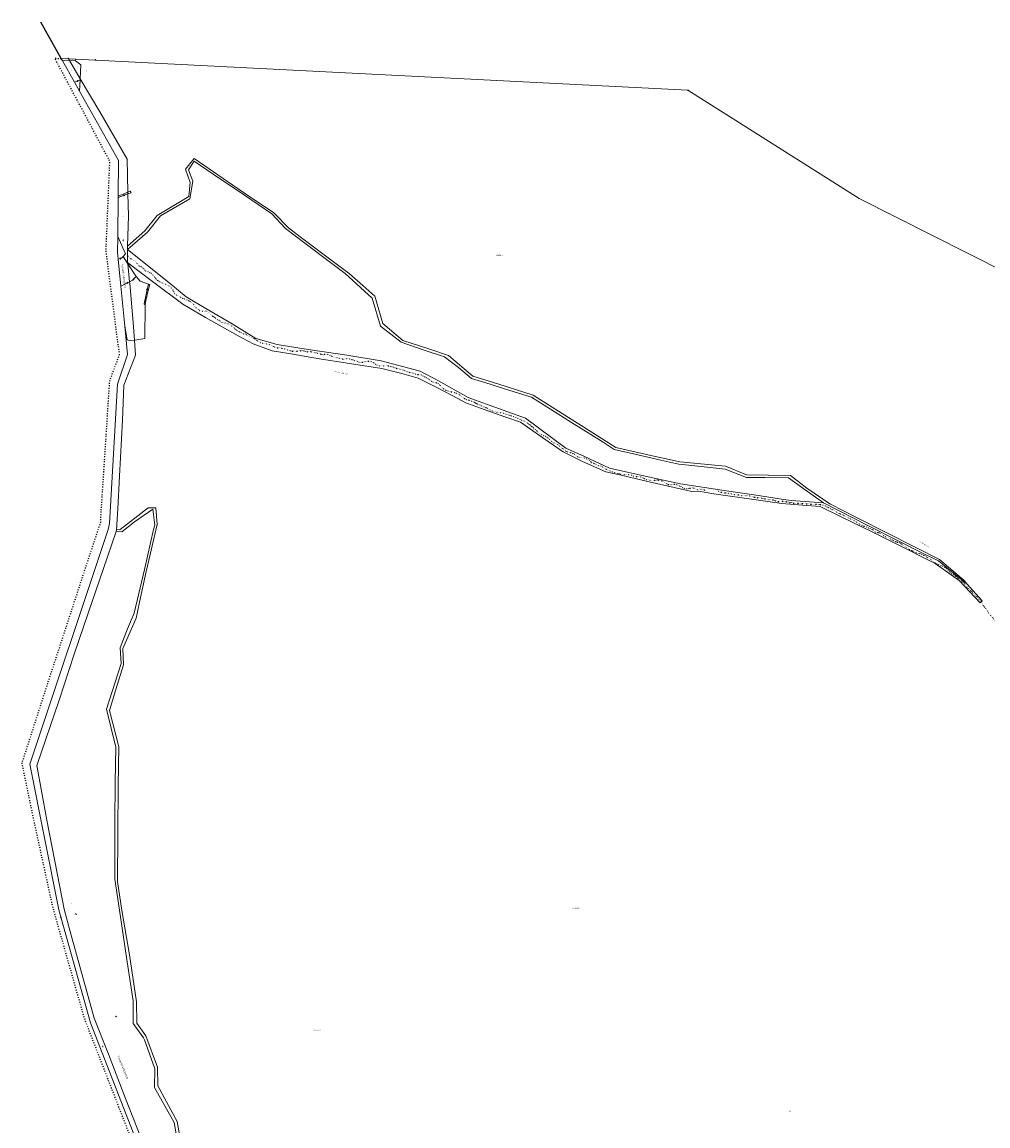
# Model space of a CAD drawing. Units: metres. Extents: x 680103 to 682759, y 5113872 to 5116982.
# Drawn here: x 680103 to 681246, y 5115676 to 5116982 of the extents above; entities that cross this region are included whole.
import ezdxf

# ---------------------------------------------------------------- set-up
doc = ezdxf.new("R2010")
doc.units = ezdxf.units.M
doc.header["$LTSCALE"] = 0.1
doc.linetypes.add('2', pattern=[30, 12, -18])
doc.linetypes.add('3', pattern=[6.35, 0, -6.35])
for name, color, linetype, lineweight in [('Codice Particelle', 7, 'Continuous', 0), ('Particelle', 7, 'Continuous', 0), ('Simboli', 7, 'Continuous', 0), ('Toponimi', 7, 'Continuous', 0), ("Vestizione - Acque - Limite acque - Corsi d'acqua", 4, 'Continuous', 0), ('Vestizione - Continua', 4, 'Continuous', 0), ('Vestizione - Tratteggiata', 4, 'Continuous', 0)]:
    doc.layers.add(name, color=color, linetype=linetype, lineweight=lineweight)
doc.layers.add('Graffe Particelle', color=7, linetype='Continuous')
doc.styles.get("Standard").update_dxf_attribs({"font": 'arial.ttf'})

# ---------------------------------------------------------------- blocks, each defined once
blk = doc.blocks.new('53')
at = {"ltscale": 1.4413e-05, "flags": 128}
for points in [[(0, 2.5), (1, 1.5), (0, 0.5), (-1, 1.5), (0, 2.5)], [(0, 0.5), (0, 0)]]:
    blk.add_lwpolyline(points, dxfattribs=at)
at = {"ltscale": 1.4413e-05, "extrusion": (0, 0, -1)}
blk.add_solid([(0, 2.5), (-1, 1.5), (1, 1.5), (0, 0.5)], dxfattribs=at)
blk = doc.blocks.new('56')
at = {"ltscale": 1.4413e-05}
for q in [(-0.1, 1.08), (0.1, 1.08)]:
    blk.add_line((0, 1.24), q, dxfattribs=at)
at = {"ltscale": 1.4413e-05, "flags": 128}
for points in [[(0, 0), (-0.07, 0)], [(0, 1.24), (0, 0)], [(0, 1.24), (0, 1.16)], [(0, 0), (0.07, 0)]]:
    blk.add_lwpolyline(points, dxfattribs=at)
blk = doc.blocks.new('58')
at = {"ltscale": 1.4413e-05, "flags": 128}
blk.add_lwpolyline([(-0.4, 0.6), (-0.4, 0.6), (-0.3, 0.6), (-0.3, 0.6), (-0.2, 0.7), (-0.2, 0.7), (-0.1, 0.7), (-0.1, 0.7), (0, 0.7), (0, 0.7), (0, 0.7), (0, 0.7), (0.1, 0.7), (0.1, 0.7), (0.1, 0.7), (0.1, 0.7), (0.1, 0.7), (0.1, 0.7), (0.1, 0.7), (0.2, 0.7), (0.2, 0.7), (0.2, 0.7), (0.2, 0.7), (0.2, 0.7), (0.2, 0.7), (0.2, 0.7), (0.2, 0.7), (0.2, 0.7), (0.3, 0.7), (0.3, 0.7), (0.3, 0.7), (0.3, 0.6), (0.3, 0.6), (0.3, 0.6), (0.3, 0.6), (0.3, 0.6), (0.3, 0.6), (0.3, 0.6), (0.3, 0.6), (0.4, 0.6), (0.4, 0.6), (0.4, 0.6), (0.4, 0.6), (0.4, 0.6), (0.4, 0.5), (0.4, 0.5), (0.4, 0.5), (0.4, 0.5), (0.4, 0.5), (0.4, 0.5), (0.4, 0.5), (0.4, 0.5), (0.4, 0.4), (0.5, 0.4), (0.5, 0.3), (0.5, 0.3), (0.4, 0.3), (0.4, 0.2), (0.4, 0.2), (0.4, 0.2), (0.4, 0.2), (0.4, 0.2), (0.4, 0.2), (0.4, 0.2), (0.4, 0.2), (0.4, 0.2), (0.4, 0.1), (0.4, 0.1), (0.4, 0.1), (0.3, 0.1), (0.3, 0.1), (0.3, 0.1), (0.3, 0.1), (0.3, 0.1), (0.3, 0.1), (0.2, 0.1), (0.2, 0), (0.2, 0), (0.2, 0), (0.2, 0), (0.2, 0), (0.2, 0), (0.1, 0), (0.1, 0), (0.1, 0), (0.1, 0), (0, 0), (0, 0), (0, 0), (0, 0), (0, 0), (-0.1, 0), (-0.1, 0), (-0.1, 0), (-0.1, 0), (-0.1, 0), (-0.1, 0), (-0.2, 0), (-0.2, 0), (-0.2, 0), (-0.2, 0), (-0.2, 0), (-0.3, 0), (-0.3, 0), (-0.3, 0), (-0.3, -0.1), (-0.3, -0.1), (-0.3, -0.1), (-0.3, -0.1), (-0.3, -0.1), (-0.3, -0.1), (-0.3, -0.1), (-0.3, -0.1), (-0.3, -0.1), (-0.4, -0.1), (-0.4, -0.1), (-0.4, -0.1), (-0.4, -0.1), (-0.4, -0.1), (-0.4, -0.1), (-0.4, -0.1), (-0.4, -0.1), (-0.4, -0.1), (-0.4, -0.1), (-0.4, -0.2), (-0.4, -0.2), (-0.4, -0.2), (-0.4, -0.2), (-0.4, -0.2), (-0.4, -0.2), (-0.4, -0.2), (-0.4, -0.2), (-0.4, -0.2), (-0.4, -0.2), (-0.4, -0.2), (-0.4, -0.2), (-0.5, -0.2), (-0.5, -0.2), (-0.5, -0.3), (-0.5, -0.3), (-0.5, -0.3), (-0.5, -0.3), (-0.5, -0.3), (-0.5, -0.3), (-0.5, -0.3), (-0.5, -0.3), (-0.5, -0.4), (-0.5, -0.4), (-0.5, -0.5), (-0.5, -0.5), (-0.5, -0.5), (-0.5, -0.5), (-0.5, -0.6), (-0.5, -0.6), (-0.4, -0.6), (-0.4, -0.6), (-0.4, -0.6), (-0.4, -0.6), (-0.4, -0.6), (-0.4, -0.6), (-0.4, -0.7), (-0.4, -0.7), (-0.4, -0.7), (-0.4, -0.7), (-0.4, -0.7), (-0.4, -0.7), (-0.3, -0.7), (-0.3, -0.7), (-0.3, -0.7), (-0.3, -0.7), (-0.3, -0.7), (-0.3, -0.7), (-0.3, -0.7), (-0.3, -0.8), (-0.3, -0.8), (-0.3, -0.8), (-0.2, -0.8), (-0.2, -0.8), (-0.2, -0.8), (-0.2, -0.8), (-0.2, -0.8), (-0.2, -0.8), (-0.2, -0.8), (-0.1, -0.8), (-0.1, -0.8), (-0.1, -0.8), (-0.1, -0.8), (-0.1, -0.8), (-0.1, -0.8), (-0.1, -0.8), (0, -0.8), (0, -0.8), (0, -0.8), (0, -0.8), (0, -0.8), (0, -0.8), (0.1, -0.8), (0.1, -0.8), (0.1, -0.8), (0.1, -0.7), (0.2, -0.7), (0.2, -0.7), (0.2, -0.7), (0.2, -0.7), (0.3, -0.7), (0.3, -0.7), (0.3, -0.7), (0.3, -0.7), (0.3, -0.7), (0.4, -0.6), (0.4, -0.6), (0.4, -0.6), (0.4, -0.6)], dxfattribs=at)

msp = doc.modelspace()

# ---------------------------------------------------------------- linework, layer by layer
at = {"layer": 'Particelle'}
for p, q in [((680149.61, 5116939), (680150.85, 5116936.8)), ((680149.61, 5116939), (680158.17, 5116938.56)), ((680150.85, 5116936.8), (680165.35, 5116910.97)), ((680150.85, 5116936.8), (680159.39, 5116936.5)), ((680158.17, 5116938.56), (680159.39, 5116936.5)), ((680158.17, 5116938.56), (680167.01, 5116938.11)), ((680159.39, 5116936.5), (680172.08, 5116914.94)), ((680159.39, 5116936.5), (680166.73, 5116936.25)), ((680167.01, 5116938.11), (680166.73, 5116936.25)), ((680172.08, 5116914.94), (680172.02, 5116913.51)), ((680165.35, 5116910.97), (680172.02, 5116913.51)), ((680165.35, 5116910.97), (680171.43, 5116900.17)), ((680172.02, 5116913.51), (680171.43, 5116900.17)), ((680216.96, 5116774.4), (680216.54, 5116728.33)), ((680228.6, 5116778.74), (680216.96, 5116774.4)), ((680216.98, 5116776.04), (680216.96, 5116774.4)), ((680216.98, 5116776.04), (680228.56, 5116780.7)), ((680228.56, 5116780.7), (680228.6, 5116778.74)), ((680228.06, 5116716.91), (680228.1, 5116712.79)), ((680217.12, 5116701.54), (680220.21, 5116669.54)), ((680222.97, 5116704.58), (680228.42, 5116696.15)), ((680228.33, 5116697.08), (680228.42, 5116696.15)), ((680228.42, 5116696.15), (680230.45, 5116674.87)), ((680228.42, 5116696.15), (680238.3, 5116680.88)), ((680220.21, 5116669.54), (680230.45, 5116674.87)), ((680220.21, 5116669.54), (680224.77, 5116622.39)), ((680215.24, 5116381.44), (680214.55, 5116379.36))]:
    msp.add_line(p, q, dxfattribs=at)
for points in [[(680166.73, 5116936.25), (680172.81, 5116931.47), (680172.08, 5116914.94)], [(680167.01, 5116938.11), (680890.88, 5116901.26), (681093.29, 5116773.2), (681397.35, 5116619.77), (681547.75, 5116444.75), (681650.18, 5116311.53), (681777.08, 5116256.84), (681893.38, 5116081.45), (682036.78, 5115885.85), (682054.37, 5115833.49), (682138.6, 5115729.01), (682303.95, 5115402.69), (682281.05, 5115258.26), (682280.97, 5115257.74)], [(680172.08, 5116914.94), (680195.16, 5116875.72), (680227.71, 5116819.82), (680228.56, 5116780.7)], [(680171.43, 5116900.17), (680217.36, 5116818.41), (680216.98, 5116776.04)], [(681220.92, 5116317.61), (681217.52, 5116321.44), (681188.34, 5116346.32), (681160.37, 5116360.58), (681124.59, 5116378.49), (681092.79, 5116394.77), (681058.73, 5116411.99), (681031.32, 5116430.84), (681012.04, 5116445.6), (680960.1, 5116446.47), (680935.34, 5116456.7), (680881.29, 5116461.67), (680850.65, 5116468.62), (680805.68, 5116478.85), (680779.55, 5116495.46), (680737.81, 5116521.93), (680707.84, 5116540.56), (680666.19, 5116554.03), (680636.65, 5116563.16), (680607.83, 5116587.46), (680584.27, 5116595.28), (680553.72, 5116605.36), (680530.16, 5116625.43), (680520.52, 5116657.65), (680506.2, 5116670.55), (680490.22, 5116684.44), (680469.96, 5116699.75), (680432.3, 5116727.92), (680418.47, 5116738.46), (680401.01, 5116756.54), (680367.67, 5116778.75), (680352.45, 5116789.13), (680306.78, 5116820.49), (680296.64, 5116807.9), (680302.16, 5116792.19), (680300.41, 5116775.48), (680263.35, 5116753.24), (680248.64, 5116734.98), (680228.06, 5116716.91)], [(681051.09, 5116413.44), (681026.71, 5116430.7), (681009.98, 5116442.8), (680981.66, 5116443.1), (680960.2, 5116443.22), (680935.1, 5116453.26), (680906.34, 5116456.39), (680880.21, 5116458.92), (680858.96, 5116463.86), (680826.57, 5116471.1), (680803.49, 5116476.5), (680790.71, 5116485), (680753.14, 5116508.53), (680728.49, 5116524.16), (680705.99, 5116538.35), (680678.87, 5116546.46), (680650.55, 5116555.63), (680634.94, 5116560.37), (680619.58, 5116573.36), (680603.05, 5116586.12), (680577.74, 5116594.3), (680551.75, 5116603.43), (680527.36, 5116622.19), (680517.41, 5116655.39), (680485.69, 5116684.69), (680469.9, 5116696.5), (680437.96, 5116720.28), (680414.83, 5116737.81), (680398.73, 5116755.29), (680366.33, 5116777.14), (680329.48, 5116802.08), (680306.89, 5116817.42), (680300.15, 5116807.32), (680305.3, 5116793.86), (680301.89, 5116773.03), (680267.26, 5116752.85), (680251.89, 5116733.29), (680228.1, 5116712.79)], [(680228.6, 5116778.74), (680229.16, 5116752.92), (680228.06, 5116716.91)], [(680228.56, 5116780.7), (680231.31, 5116781.81), (680232.36, 5116780.14), (680228.6, 5116778.74)], [(680216.54, 5116728.33), (680216.37, 5116709.26), (680217.12, 5116701.54)], [(680216.54, 5116728.33), (680225.66, 5116707.87), (680222.97, 5116704.58)], [(680228.1, 5116712.79), (680276.79, 5116674), (680297.45, 5116657.14), (680320.62, 5116643.38), (680351.85, 5116624.92), (680379.83, 5116607.85), (680404.88, 5116600.54), (680441.74, 5116594.51), (680487.39, 5116587.85), (680527.92, 5116581.44), (680574.23, 5116569.11), (680595.99, 5116557.45), (680631.11, 5116537.9), (680657.11, 5116528.47), (680698.64, 5116513.32), (680746.61, 5116477.85), (680768.61, 5116467.99), (680798.3, 5116454.39), (680847.55, 5116443.39), (680882.16, 5116435.6), (680933.58, 5116427.89), (680971.45, 5116422.31), (681001.43, 5116417.7), (681012.94, 5116415.96), (681051.09, 5116413.44)], [(680228.1, 5116712.79), (680228.23, 5116698.12), (680228.33, 5116697.08)], [(680217.12, 5116701.54), (680221.36, 5116702.97), (680222.97, 5116704.58)], [(680228.33, 5116697.08), (680257.7, 5116675.14), (680293.62, 5116648.13), (680320.34, 5116632.64), (680358.82, 5116611.01), (680376.51, 5116601.35), (680398.97, 5116593.26), (680421.22, 5116589.62), (680455.23, 5116583.66), (680485.3, 5116579.08), (680528.69, 5116572.23), (680552.42, 5116566.22), (680571.95, 5116560.79), (680594.82, 5116549.35), (680618.72, 5116536.6), (680628.13, 5116531.53), (680645.53, 5116525.41), (680674.41, 5116515.09), (680692.76, 5116508.65), (680719.41, 5116490.19), (680743.15, 5116473.49), (680766.08, 5116462.39), (680793.86, 5116450), (680811.78, 5116445.87), (680844.99, 5116438.14), (680895.31, 5116426.73), (680903.35, 5116426.98), (680921.6, 5116423.86), (680971.62, 5116416.7), (681002.08, 5116412.56), (681026.39, 5116410.49), (681047.39, 5116409.08), (681073.01, 5116396.46), (681108.16, 5116379.35), (681142.82, 5116361.98), (681175.2, 5116345.6), (681183.16, 5116341.5), (681211.69, 5116321.46), (681236.45, 5116295.15), (681238.97, 5116297.25), (681220.92, 5116317.61)], [(680230.45, 5116674.87), (680233.98, 5116676.71), (680238.3, 5116680.88)], [(680238.3, 5116680.88), (680243.22, 5116675.57), (680253.02, 5116672.12)], [(680230.45, 5116674.87), (680230.66, 5116672.63), (680234.66, 5116626.59), (680236.31, 5116605.86)], [(680253.02, 5116672.12), (680251.19, 5116665.23), (680248.58, 5116652.54), (680247.62, 5116648.88), (680248.88, 5116647.4)], [(680253.02, 5116672.12), (680254.52, 5116671.59), (680252.48, 5116664.33), (680249.9, 5116652.51), (680248.88, 5116647.4)], [(680248.88, 5116647.4), (680248.86, 5116647.29), (680248.48, 5116607.83), (680236.64, 5116605.88), (680236.31, 5116605.86)], [(680224.77, 5116622.39), (680228.03, 5116588.72), (680216.3, 5116553.56), (680206.66, 5116388.69), (680205.12, 5116381.81), (680112.4, 5116104.11), (680146.91, 5115931.95), (680184.14, 5115798.15), (680270.79, 5115576.13), (680403.74, 5115370.46), (680494.07, 5115273.68), (680543.59, 5115232.61), (680630.31, 5115208), (680677.91, 5115188.64), (680823.76, 5115082.57), (680861.95, 5115063.91), (680925.7, 5115028.73), (680968.13, 5115010.52), (680991.32, 5115004.37), (681014.36, 5114998.03), (681033.22, 5114993.51)], [(680236.31, 5116605.86), (680230.46, 5116605.43), (680227.75, 5116606.15), (680224.77, 5116622.39)], [(680236.31, 5116605.86), (680237.71, 5116588.13), (680223.87, 5116552.56), (680221.97, 5116511.14), (680218.46, 5116444.91), (680216.46, 5116406.23), (680215.24, 5116381.44)], [(680214.55, 5116379.36), (680221.21, 5116379.04), (680236.44, 5116390.79), (680258.15, 5116405.78), (680260.28, 5116387.05), (680258.93, 5116381.94), (680248.14, 5116334.54), (680235.8, 5116282.9), (680228.25, 5116264.37), (680219.38, 5116241.9), (680220.69, 5116223.32), (680203.3, 5116169.25), (680214.11, 5116124.16), (680213.45, 5116082.41), (680213.11, 5116036.07), (680213.07, 5115997.09), (680213.03, 5115968.11), (680219.74, 5115923.59), (680226.92, 5115875.47), (680234.74, 5115824.07), (680234.68, 5115797.43), (680247.01, 5115780.55), (680248.25, 5115778.09), (680260.57, 5115743.7), (680259.95, 5115721.81), (680283.22, 5115680.39), (680287.06, 5115657.77)], [(680295.04, 5115634.76), (680286.97, 5115681.45), (680263.85, 5115723.62), (680263.59, 5115745.84), (680249.84, 5115782.79), (680238.92, 5115798.03), (680238.67, 5115823.15), (680230.25, 5115878.61), (680221.48, 5115930.92), (680216.43, 5115965.55), (680216.8, 5116021.66), (680216.87, 5116079.44), (680217.65, 5116124.57), (680206.97, 5116167.63), (680214.36, 5116192.66), (680223.18, 5116221.83), (680222.73, 5116241.2), (680238.21, 5116276.93), (680242.3, 5116295.93), (680250.26, 5116332), (680263.12, 5116387.5), (680261.42, 5116407.58), (680252.43, 5116407.31), (680219.42, 5116381.9), (680215.24, 5116381.44)], [(681051.09, 5116413.44), (681069.01, 5116404.23), (681104.52, 5116386.02), (681138.83, 5116368.64), (681170.78, 5116352.65), (681187.32, 5116344.54), (681206.98, 5116328.56), (681220.92, 5116317.61)], [(680214.55, 5116379.36), (680204.52, 5116349.38), (680181.44, 5116282.89), (680165.15, 5116234.26), (680147.26, 5116180.02), (680120.81, 5116102.45), (680132.78, 5116038.13), (680145.46, 5115973.34), (680153.34, 5115932.52), (680161.79, 5115900.51), (680174.41, 5115855.2), (680188.51, 5115803.95), (680205.47, 5115761.1), (680225.79, 5115708.6), (680253.43, 5115638.65)]]:
    msp.add_lwpolyline(points, dxfattribs=at)
at = {"layer": "Vestizione - Acque - Limite acque - Corsi d'acqua", "linetype": '3', "lineweight": -3, "flags": 128}
for points in [[(680228.16, 5116705.73), (680230.57, 5116702.85), (680231.94, 5116702.02), (680233.24, 5116701.31), (680234.24, 5116700.77), (680235.48, 5116700.06), (680236.94, 5116699.87), (680239.21, 5116696.3), (680240.46, 5116695.19), (680241.54, 5116694.18), (680242.98, 5116692.9), (680243.86, 5116692.86), (680244.92, 5116692.09), (680245.95, 5116691.37), (680247.75, 5116689.35), (680248.78, 5116688.28), (680249.36, 5116688.01), (680250.95, 5116687.32), (680252.01, 5116686.94), (680256.85, 5116684.56), (680261.48, 5116678.52), (680262.98, 5116676.76), (680263.82, 5116676.16), (680265.53, 5116675.4), (680266.72, 5116674.46), (680268.32, 5116673.59), (680270.43, 5116672.96), (680272.02, 5116672.15), (680273.2, 5116671.84), (680275.85, 5116670.66), (680277.33, 5116669.78), (680278.58, 5116668.9), (680280.99, 5116666.25), (680283.5, 5116661.01), (680284.93, 5116659.78), (680286.17, 5116659.24), (680287.3, 5116658.46), (680288.6, 5116657.93), (680290.14, 5116656.94), (680291.56, 5116656.24), (680292.8, 5116655.59), (680293.68, 5116655.15), (680295.68, 5116654.46), (680296.8, 5116653.99), (680298.74, 5116653.36), (680300.98, 5116652.45), (680302.12, 5116651.21), (680305.81, 5116648.61), (680306.82, 5116645.98), (680311.48, 5116642.2), (680312.98, 5116640.86), (680314.86, 5116640.34), (680316.73, 5116639.94), (680317.7, 5116640.27), (680318.98, 5116640.14), (680319.97, 5116640.29), (680321.96, 5116639.89), (680323.2, 5116639.3), (680324.99, 5116637.73), (680326.01, 5116636.67), (680327.46, 5116635.27), (680329.25, 5116633.65), (680330.79, 5116632.78), (680331.93, 5116631.83), (680333.52, 5116630.95), (680334.84, 5116629.78), (680336.49, 5116629.31), (680338.7, 5116627.19), (680338.99, 5116627.2), (680348.66, 5116624.64), (680358.58, 5116616.45), (680361.63, 5116615.4), (680362.55, 5116614.27), (680364.26, 5116613.46), (680365.78, 5116613.11), (680367.17, 5116613.04), (680368.71, 5116612.4), (680372.98, 5116609.52), (680375.04, 5116608.96), (680381.13, 5116605.57), (680385.93, 5116602.66), (680388.17, 5116601.93), (680391.19, 5116601.86), (680394.66, 5116600.82), (680397.64, 5116600), (680401.79, 5116597.65), (680405.47, 5116596.79), (680408.68, 5116596.61), (680411.31, 5116596.01), (680413.59, 5116595.68), (680422.34, 5116592.68), (680424.31, 5116592.98), (680426.29, 5116592.87), (680428.96, 5116592.73), (680430.4, 5116593.19), (680432.61, 5116593.21), (680434.45, 5116593.56), (680436.86, 5116592.89), (680438.9, 5116592.32), (680441.76, 5116592.02), (680443.49, 5116592.37), (680447.17, 5116591.74), (680449.87, 5116591.25), (680453.92, 5116589.83), (680456.49, 5116589.4), (680459.13, 5116588.79), (680461.67, 5116589.11), (680463.12, 5116589.16), (680464.34, 5116589.2), (680472.41, 5116585.65), (680475.33, 5116585.35), (680476.33, 5116585.15), (680478.73, 5116584.2), (680481.02, 5116583.52), (680483.7, 5116583.38), (680485.78, 5116583.57), (680487.28, 5116584.02), (680488.9, 5116584.31), (680491.53, 5116583.59), (680496.19, 5116581.78), (680499.12, 5116581.07), (680500.35, 5116580.47), (680502.48, 5116579.51), (680504.73, 5116579.88), (680507.11, 5116579.84), (680508.48, 5116580.53), (680510.34, 5116580.54), (680511.72, 5116581.05), (680513.76, 5116581), (680514.99, 5116580.75), (680518.64, 5116579.2), (680520.12, 5116578.31), (680521.79, 5116576.93), (680525.62, 5116575.49), (680527.31, 5116575.44), (680530.27, 5116575.25), (680533, 5116575.23), (680535.27, 5116575.37), (680538.42, 5116575.01), (680540.82, 5116574.17), (680541.99, 5116573.97), (680546.41, 5116572.45), (680549.74, 5116571.75), (680552.15, 5116571.02), (680554.14, 5116570.45), (680556.91, 5116569.15), (680559.79, 5116568.27), (680561.5, 5116567.63), (680562.72, 5116567.68), (680565.41, 5116566.95), (680568.29, 5116566.07), (680569.42, 5116565.41), (680572.86, 5116565.06), (680575.31, 5116564.69), (680584, 5116560.17), (680585.63, 5116558.31), (680587.23, 5116557.33), (680589.29, 5116556.47), (680591.52, 5116555.79), (680594.51, 5116555.14), (680596.48, 5116553.58), (680597.62, 5116552.46), (680601.05, 5116549.05), (680602.53, 5116547.93), (680603.26, 5116547.08), (680606.2, 5116545.97), (680608.03, 5116545.4), (680610.49, 5116544.79), (680612.52, 5116544.57), (680613.88, 5116544.21), (680616.59, 5116543.14), (680619.06, 5116542.13), (680622.15, 5116539.91), (680625.97, 5116537.08), (680627.69, 5116535.92), (680629.98, 5116535.25), (680631.68, 5116534.79), (680633.55, 5116534.38), (680637.62, 5116532.73), (680639.87, 5116531.24), (680642.2, 5116529.76), (680644.65, 5116529.31), (680646.66, 5116528.35), (680650.61, 5116526.63), (680652.49, 5116525.82), (680656.99, 5116523.13), (680659.11, 5116522.51), (680661.48, 5116521.08), (680666.09, 5116520.49), (680669.06, 5116520.42), (680671.52, 5116519.64), (680674.64, 5116518.81), (680675.93, 5116518.16), (680678.92, 5116517.39), (680682.8, 5116516.08), (680685.51, 5116515.01), (680688.69, 5116513.61), (680692.52, 5116512.01), (680695.01, 5116510.76), (680697.65, 5116509.98), (680701.75, 5116507.16), (680704.37, 5116505.33), (680705.34, 5116504.15), (680707.77, 5116502.61), (680708.39, 5116501.41), (680710.65, 5116500.04), (680711.79, 5116498.81), (680712.71, 5116497.5), (680716.53, 5116494.56), (680718.47, 5116493.81), (680720.24, 5116493.01), (680723.66, 5116491.44), (680726.29, 5116489.5), (680727.56, 5116487.92), (680729.12, 5116486.58), (680729.91, 5116485.45), (680732.99, 5116483.87), (680734.74, 5116483.47), (680736.75, 5116482.44), (680740.53, 5116479.02), (680744.7, 5116475.98), (680746.79, 5116474.26), (680748.9, 5116473.57), (680750.83, 5116473.35), (680755.37, 5116471.42), (680757.8, 5116470.05), (680759.06, 5116468.76), (680763.2, 5116466.82), (680764.77, 5116466.58), (680765.68, 5116467.01), (680768.2, 5116466.41), (680770.45, 5116465.5), (680772.85, 5116464.83), (680776.87, 5116461.2), (680780.22, 5116459.8), (680781.19, 5116458.79), (680783.72, 5116457.84), (680785.23, 5116457.59), (680787.17, 5116457.2), (680789.3, 5116456), (680792.69, 5116453.79), (680794, 5116452.79), (680796.3, 5116451.77), (680798.99, 5116451), (680801.53, 5116450.09), (680802.88, 5116449.56), (680804.94, 5116448.77), (680806.11, 5116448.51), (680808.75, 5116447.96), (680810.63, 5116447.34), (680812.84, 5116447.13), (680814.84, 5116446.67), (680817.22, 5116446.64), (680819.54, 5116446.66), (680821.21, 5116446.95), (680823.73, 5116446.4), (680825.34, 5116445.47), (680827.75, 5116444.62), (680830.02, 5116444.35), (680831.95, 5116444.25), (680834.22, 5116444.03), (680836.56, 5116443.54), (680839.1, 5116442.28), (680841.41, 5116441.03), (680843.64, 5116440.47), (680847.31, 5116440.07), (680850.1, 5116440.06), (680852.83, 5116440.15), (680855.08, 5116440.46), (680858.14, 5116439.75), (680860.53, 5116439.14), (680862.96, 5116437.95), (680866.42, 5116435.16), (680870.16, 5116434.66), (680871.18, 5116435.39), (680872.87, 5116435.27), (680874.38, 5116435.38), (680876.36, 5116435.16), (680879.24, 5116434.04), (680883.03, 5116432.26), (680886.4, 5116430.58), (680888.29, 5116429.72), (680890.24, 5116430.25), (680892.2, 5116430.6), (680895.11, 5116430.93), (680897.95, 5116430.8), (680899.92, 5116429.54), (680901.57, 5116429.01), (680903.92, 5116429.73), (680906.14, 5116429.46), (680908.49, 5116428.85), (680911.17, 5116428.42), (680912.6, 5116427.26)], [(680926.28, 5116427.67), (680926.54, 5116427.68), (680927.47, 5116426.42), (680928.55, 5116425.96), (680930.37, 5116425.9), (680931.01, 5116425.94), (680933.02, 5116425.47), (680934.2, 5116425.31), (680935.56, 5116424.98), (680937.69, 5116424.64), (680938.96, 5116424.95), (680940.33, 5116424.5), (680943.17, 5116423.86), (680944.91, 5116423.26), (680945.96, 5116423.32), (680947.37, 5116422.99), (680949.62, 5116422.66), (680950.84, 5116422.8), (680952.26, 5116422.47), (680954.27, 5116422.06), (680955.75, 5116421.86), (680957.09, 5116421.77), (680958.33, 5116421.73), (680959.72, 5116421.86), (680960.85, 5116421.64), (680962.67, 5116421.46), (680963.47, 5116421.73), (680964.77, 5116421.58), (680965.49, 5116421.09), (680966.46, 5116420.74), (680967.64, 5116420.29), (680968.53, 5116420.12), (680969.31, 5116419.92), (680970.35, 5116420.04), (680971.51, 5116420.09)], [(680971.55, 5116418.91), (680973.41, 5116419.52), (680975.46, 5116419.27), (680977.34, 5116419.12), (680982.35, 5116418.02), (680985.51, 5116417.64), (680990.09, 5116416.93), (680991.73, 5116416.78), (680996.83, 5116415.03), (680999.18, 5116414.8), (681000.92, 5116415.06), (681002.43, 5116415.12), (681004.52, 5116415.28), (681007.94, 5116414.51), (681011.41, 5116413.86), (681014.06, 5116413.4), (681015.53, 5116413.01), (681016.86, 5116413.13), (681019.73, 5116413.02), (681032.73, 5116411.95), (681041.59, 5116411.9), (681049.32, 5116411.21), (681054.79, 5116408.97), (681065.74, 5116403.21), (681070.55, 5116400.24), (681073.44, 5116399.5), (681077.66, 5116396.8), (681082.96, 5116394.31), (681084.43, 5116394.03), (681096.44, 5116386.86), (681098.29, 5116385.91), (681100.83, 5116385.27), (681102.49, 5116384.66), (681106.5, 5116382.63), (681107.97, 5116382.18), (681112.8, 5116378.86), (681114.39, 5116378.53), (681117.04, 5116377.96), (681121.07, 5116375.42), (681126.83, 5116372.09), (681130.63, 5116370.52), (681135.11, 5116368.24), (681137.86, 5116366.85), (681138.97, 5116366.9), (681140.62, 5116366.39), (681142.18, 5116365.66), (681146.35, 5116362.31), (681152.79, 5116358.14), (681155.42, 5116356.93), (681156.86, 5116356.06), (681158.13, 5116355.08), (681160.33, 5116354.37), (681161.68, 5116354.02), (681163.56, 5116353.65), (681165.03, 5116353.37), (681165.98, 5116353.06), (681171.23, 5116350.53), (681177, 5116346.96), (681181.48, 5116343.51), (681183.11, 5116342.31), (681184.9, 5116341.46), (681187.35, 5116340.36), (681188.53, 5116339.9), (681190.6, 5116339.24), (681193.18, 5116337.78), (681195.81, 5116336.4), (681197.67, 5116334.27), (681199.19, 5116332.9), (681200.97, 5116331.06), (681203.51, 5116328.98), (681206.07, 5116327.99), (681209.43, 5116324.84), (681217.01, 5116318.8), (681222.9, 5116311.42), (681225.26, 5116309.73), (681228.21, 5116306.5), (681229.46, 5116304.59), (681233.29, 5116301.45), (681234.61, 5116299.6), (681236.86, 5116297.67), (681238.03, 5116296.22), (681239.55, 5116292.69), (681242.02, 5116289.49), (681245.95, 5116284.4), (681247.17, 5116281.9), (681251.3, 5116277.26), (681256.38, 5116271.18), (681261.22, 5116266.18), (681265.96, 5116258.56), (681268.65, 5116252.24), (681269.58, 5116249.84), (681273.17, 5116243.34), (681281.71, 5116229.33), (681285.27, 5116221.95), (681291.19, 5116211.6), (681291.78, 5116210.35), (681293.78, 5116205.05), (681295.26, 5116200.99), (681299.33, 5116194.04), (681300.39, 5116191.13), (681302.08, 5116190.11), (681303.97, 5116188.33), (681306.36, 5116184.67), (681308.46, 5116182.33), (681313.7, 5116172.93), (681318.73, 5116165.1), (681319.39, 5116162.41), (681321.19, 5116158.83), (681322.47, 5116157.72), (681324.98, 5116155.4), (681327.72, 5116154.14), (681330.83, 5116151.14), (681331.83, 5116149.92), (681334.36, 5116146.96), (681335.14, 5116145.14), (681336.55, 5116143.81), (681339.02, 5116140.85), (681343.54, 5116135.43), (681354.2, 5116124.66), (681356.34, 5116122.44), (681364.36, 5116115.85), (681370.33, 5116111.77), (681372.07, 5116110.63), (681374.04, 5116109.63), (681376.27, 5116108.27), (681379.62, 5116106.4), (681380.71, 5116105.58), (681383.48, 5116103.73), (681386.28, 5116102.42), (681390.22, 5116100.51), (681391.55, 5116099.46), (681395.82, 5116096.88), (681400.06, 5116093.6), (681402.65, 5116091.68), (681405.56, 5116089.44), (681408.02, 5116086.88), (681411.15, 5116084.65), (681412.5, 5116084.6), (681416.33, 5116081.29), (681421.37, 5116074.62), (681430.74, 5116061.64), (681435.61, 5116054.79), (681437.22, 5116050.45), (681439.04, 5116047.98), (681440.66, 5116044.39), (681442.96, 5116042.76), (681447.5, 5116034.32), (681449.81, 5116030.07), (681452.16, 5116025.95), (681453.63, 5116023.28), (681457.72, 5116018.36), (681468.09, 5116004.05), (681472.73, 5115999.5), (681474.26, 5115998.17), (681476.3, 5115995.72), (681479.22, 5115993.01), (681480.66, 5115989.82), (681482.83, 5115987.25), (681485.55, 5115984.01), (681488.71, 5115981.2), (681489.95, 5115979.63), (681491.77, 5115974.78), (681493.13, 5115970.67), (681494.18, 5115968.27), (681495.32, 5115966.18), (681496.69, 5115965.72), (681499.64, 5115962.55), (681502.27, 5115961.05), (681503.29, 5115959.35), (681504.58, 5115956.91), (681505.37, 5115956.2), (681508.06, 5115953.42), (681510.03, 5115950.2), (681511.57, 5115947.08), (681512.51, 5115945.79), (681513.86, 5115943.18), (681516.67, 5115940.7), (681519.28, 5115938.33), (681521.86, 5115936.93), (681524.12, 5115934.83), (681527.31, 5115933.89), (681530, 5115931.28), (681532.56, 5115930.12), (681536.71, 5115927.48), (681539.58, 5115925.98), (681541.24, 5115925.19), (681544, 5115923.81), (681547.03, 5115922.38), (681550.87, 5115920.35), (681554.32, 5115918.77), (681557.17, 5115916.35), (681560.79, 5115913.91), (681562.8, 5115912.15), (681564.66, 5115910.95), (681568.93, 5115908.31), (681573.22, 5115905.03), (681577.44, 5115902.39), (681581.08, 5115899.25), (681586.43, 5115893.28), (681590.61, 5115890.11), (681593.44, 5115887.05), (681595.86, 5115884.03), (681597.86, 5115880.05), (681599.43, 5115878.85), (681599.78, 5115877.7), (681600.34, 5115875.7), (681602.4, 5115873.01), (681603.29, 5115870.15), (681605.92, 5115866.32), (681608.05, 5115863.46), (681611.07, 5115860), (681613.74, 5115856.58), (681614.91, 5115854.02), (681618.71, 5115850.2), (681621.47, 5115846.15), (681622.54, 5115844.51), (681625.67, 5115838.85), (681627.15, 5115835.9), (681628.64, 5115834.11), (681629.74, 5115832.89), (681631.47, 5115829.71), (681631.84, 5115828.16), (681634.57, 5115824.75), (681634.81, 5115823.19), (681641.98, 5115816.09), (681643.23, 5115813.07), (681644.56, 5115812.32), (681647.48, 5115809.62), (681648.48, 5115808.33), (681650.85, 5115804.96), (681653.23, 5115802.8), (681655.71, 5115799.79), (681659.25, 5115796.46), (681660.2, 5115796.1), (681662.94, 5115793.62), (681664.77, 5115791.85), (681665.65, 5115790.73), (681669.9, 5115787.1), (681673.27, 5115783.59), (681675.93, 5115780.46), (681678.46, 5115778.9), (681680.9, 5115776.69), (681682.33, 5115775.94), (681683.58, 5115775.13), (681686.15, 5115773.98), (681688.27, 5115773.5), (681692.24, 5115770.9), (681695.72, 5115768.97), (681698.41, 5115766.25), (681701.94, 5115764.27), (681705.09, 5115761.74), (681707.2, 5115760.46), (681713.37, 5115755.69), (681714.97, 5115753.79), (681716.33, 5115753.57), (681719.01, 5115751.02), (681722.69, 5115749.63), (681724.34, 5115746.91), (681731.25, 5115738.94), (681735.78, 5115735.78), (681742.23, 5115728.83), (681744.38, 5115726.55), (681746.6, 5115726.54), (681748.22, 5115725.45), (681749.44, 5115724.41), (681750.39, 5115722.77), (681754.1, 5115720.74), (681756.45, 5115719.05), (681758.56, 5115715.32), (681760.83, 5115714.14), (681762.93, 5115712.85), (681764.37, 5115710.94), (681766.81, 5115708.67), (681768.87, 5115706.97), (681770.68, 5115705.78), (681772.59, 5115702.44), (681774.75, 5115700.92), (681776.43, 5115699.89), (681779, 5115697.29), (681780.58, 5115696.08), (681783.25, 5115693.77)]]:
    msp.add_lwpolyline(points, dxfattribs=at)
at = {"layer": 'Vestizione - Continua', "linetype": 'Continuous', "lineweight": -3, "flags": 128}
msp.add_lwpolyline([(680149.67, 5116938.97), (680125.5, 5116981.98)], dxfattribs=at)
at = {"layer": 'Vestizione - Tratteggiata', "linetype": '2', "lineweight": -3, "flags": 128}
msp.add_lwpolyline([(681012.05, 5114998.64), (680990.9, 5115002.6), (680966.07, 5115008.8), (680934.54, 5115021.78), (680931.91, 5115023.96), (680918.84, 5115029.08), (680896.89, 5115041.94), (680874.2, 5115054.37), (680847.35, 5115067.26), (680820.81, 5115079.74), (680778.36, 5115107.96), (680745, 5115132.86), (680700.87, 5115166.42), (680675.21, 5115185.97), (680632.62, 5115204.28), (680606.66, 5115212.01), (680572.65, 5115221.4), (680541.94, 5115230.25), (680518.93, 5115249.41), (680489.98, 5115273.68), (680463.96, 5115301.29), (680422.98, 5115344.07), (680397.96, 5115371.36), (680379.95, 5115399.97), (680352.48, 5115443.3), (680334.75, 5115472.1), (680309.07, 5115510.6), (680286.95, 5115543.79), (680265.34, 5115575.42), (680245.77, 5115626.68), (680214.89, 5115706.29), (680177.01, 5115804), (680150.98, 5115895.53), (680139.51, 5115936.33), (680117.04, 5116039.56), (680103.39, 5116105.44), (680131.39, 5116192.44), (680158.8, 5116276.16), (680178.96, 5116337.96), (680196.39, 5116390.41), (680196.94, 5116405.95), (680197.18, 5116405.95), (680203.61, 5116503.92), (680207.03, 5116557.34), (680218.73, 5116588.89), (680216.02, 5116608.75), (680202.69, 5116711.13), (680207.16, 5116817.16), (680179.92, 5116868.54), (680142.11, 5116939.16), (680149.67, 5116938.97)], dxfattribs=at)

# ---------------------------------------------------------------- block references
at = {"layer": 'Graffe Particelle'}
for p, xscale, yscale, rotation in [((680169.2, 5116912.44), 0.7062466650315038, 0.575144108790084, 21), ((680223.73, 5116776.92), 0.7157488409117299, 0.5772007426046339, 200), ((680219.87, 5116702.47), 0.7257342780294278, 0.5794492771544713, 19), ((680228.25, 5116673.73), 0.6581225502944046, 0.5666721194265453, 27), ((680235.36, 5116678.04), 0.5815985575005553, 0.5769514502960397, 44), ((680251.23, 5116665.38), 0.5904404332137666, 0.7710786012258658, 255)]:
    msp.add_blockref('58', p, dxfattribs=dict(at, xscale=xscale, yscale=yscale, rotation=rotation))
at = {"layer": 'Simboli', "xscale": 0.4906022384414905, "yscale": 0.4012847836261652}
for p in [(680158.32, 5116938.31), (680190.12, 5116936.65)]:
    msp.add_blockref('53', p, dxfattribs=at)
at = {"layer": 'Simboli'}
for name, p, xscale, yscale, rotation in [('53', (680890.76, 5116901.03), 0.3778950239387888, 0.3381468756709314, 344), ('56', (680223.06, 5116723.32), 3.38501564340737, 0.7975483322426181, 356.0000000000001), ('53', (680149.96, 5115922.98), 0.3561144738712698, 0.4098234468292557, 100), ('53', (680166.51, 5115926.61), 0.3759167385119846, 0.4448900303561956, 275), ('53', (680213.85, 5115805.71), 0.4012847836261652, 0.4906022384414905, 270), ('56', (680198.99, 5115769.84), 1.561126502595814, 0.8098765257334789, 21)]:
    msp.add_blockref(name, p, dxfattribs=dict(at, xscale=xscale, yscale=yscale, rotation=rotation))

# ---------------------------------------------------------------- texts
at = {"layer": 'Codice Particelle', "color": 7, "linetype": 'Continuous', "char_height": 0.5, "attachment_point": 7}
for s, insert in [('{\\fArial|b0|i0;13/1}', (680153.9, 5116937.45)), ('{\\fArial|b0|i0;2/2}', (680162.49, 5116937.09)), ('{\\fArial|b0|i0;2/3}', (680167.79, 5116929.01)), ('{\\fArial|b0|i0;13/2}', (680161.63, 5116924.01)), ('{\\fArial|b0|i0;13/3}', (680221.99, 5116811.58)), ('{\\fArial|b0|i0;2/4}', (680229.83, 5116780.15)), ('{\\fArial|b0|i0;13/4}', (680222.34, 5116751.7)), ('{\\fArial|b0|i0;11}', (680245.21, 5116729.75)), ('{\\fArial|b0|i0;8}', (680391.66, 5116669.6)), ('{\\fArial|b0|i0;2/5}', (680241.07, 5116658.31)), ('{\\fArial|b0|i0;13/5}', (680227.01, 5116647)), ('{\\fArial|b0|i0;15}', (680550.52, 5116570.62)), ('{\\fArial|b0|i0;13/6}', (680191.98, 5116329.09)), ('{\\fArial|b0|i0;12}', (680214.7, 5116047.74)), ('{\\fArial|b0|i0;2/1}', (680769.76, 5115911.14)), ('{\\fArial|b0|i0;9}', (680205.74, 5115837.71))]:
    msp.add_mtext(s, dxfattribs=dict(at, insert=insert))
at = {"layer": 'Toponimi', "color": 7, "linetype": 'Continuous', "attachment_point": 7}
for s, insert, char_height in [('{\\fArial|b0|i0;M}', (680178.74, 5116923.85), 0.9), ('{\\fArial|b0|i0;SPINELLO}', (680663.87, 5116705.38), 1.3), ('{\\fArial|b0|i0;4}', (680161.02, 5115939.25), 0.9), ('{\\fArial|b0|i0;REVERSON}', (680754, 5115933.25), 1.3), ('{\\fArial|b0|i0;5}', (680213.98, 5115818.85), 0.9), ('{\\fArial|b0|i0;SPRUGGIO}', (680447.36, 5115788.96), 1.3), ('{\\fArial|b0|i0;15}', (681010.6, 5115693.28), 0.9)]:
    msp.add_mtext(s, dxfattribs=dict(at, insert=insert, char_height=char_height))
for s, insert, char_height, rotation in [('{\\fArial|b0|i0;Torrente SPRUGGIO}', (680220.84, 5116695.93), 2.3, 276.68901), ('{\\fArial|b0|i0;VALLE DI SPINELLO}', (680472.78, 5116568.07), 1.3, 348.74361), ('{\\fArial|b0|i0;VAL DEL MATTIO}', (681163.76, 5116367.62), 1.3, 326.97569), ('{\\fArial|b0|i0;Torrente SPRUGGIO}', (680216.16, 5115758.7), 2.3, 291.73482)]:
    msp.add_mtext(s, dxfattribs=dict(at, insert=insert, char_height=char_height, rotation=rotation))

doc.saveas('drawing.dxf')
